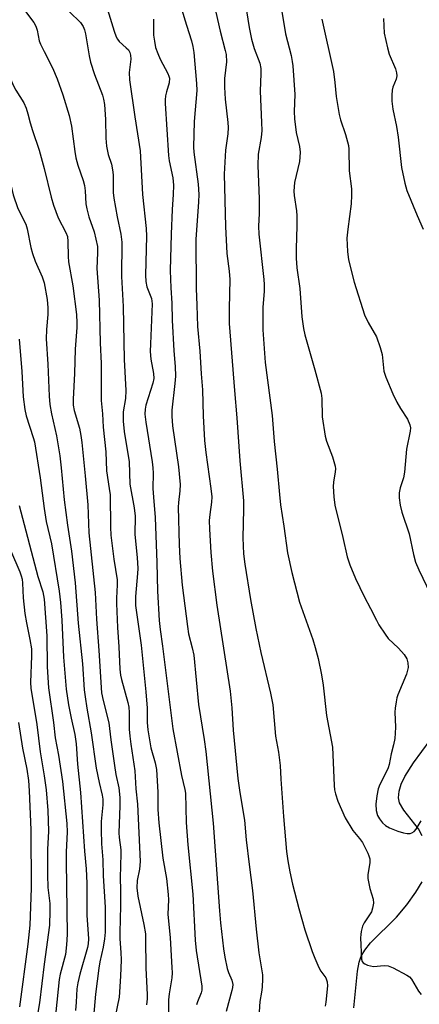
# Model space of a CAD drawing. Units: inches. Extents: x 1237771 to 1243771, y 581452 to 585453.
# Drawn here: x 1241993 to 1242104, y 583453 to 583726 of the extents above; entities that cross this region are included whole.
import ezdxf

# ---------------------------------------------------------------- set-up
doc = ezdxf.new("R2010")
doc.units = ezdxf.units.IN
doc.header["$MEASUREMENT"] = 0
doc.layers.add('HYDRO-Single Line Stream', color=4, linetype='Continuous')
doc.layers.add('Undefined', color=1, linetype='Continuous')

msp = doc.modelspace()

# ---------------------------------------------------------------- linework, layer by layer
at = {"layer": 'HYDRO-Single Line Stream'}
for points in [[(1242104.99, 583499.68), (1242103.94, 583501.55), (1242099.93, 583506.72), (1242098.73, 583508.76), (1242098.43, 583510.22), (1242098.59, 583512.01), (1242099.19, 583513.95), (1242100.21, 583516.1), (1242102.56, 583519.88), (1242109.51, 583529.29)], [(1242086.04, 583451.87), (1242087.06, 583462.06), (1242087.52, 583464.54), (1242088.07, 583466.26), (1242089.04, 583467.94), (1242090.65, 583469.93), (1242097.82, 583477.09), (1242100.73, 583480.52), (1242103.27, 583483.98), (1242105.02, 583486.92)]]:
    msp.add_lwpolyline(points, dxfattribs=at)
at = {"layer": 'Undefined'}
for points, elevation in [([(1241980.41, 583728.61), (1241983.52, 583725.49), (1241984.31, 583724.62), (1241984.82, 583723.91), (1241985.65, 583722.34), (1241987.27, 583718.84), (1241989.03, 583714.29), (1241990.48, 583710.17), (1241991.47, 583707.78), (1241992.13, 583706.51), (1241994.33, 583703), (1241994.99, 583701.55), (1241995.51, 583700), (1241996.1, 583697.53), (1241996.75, 583695.33), (1241998.65, 583689.95), (1242000, 583684.85)], 574), ([(1241994.57, 583728.73), (1241997.1, 583725.29), (1241997.71, 583724.32), (1241998.07, 583723.23), (1241998.62, 583720.24), (1241998.98, 583719.32), (1242000, 583717.25)], 572), ([(1241969.58, 583727.1), (1241971.47, 583724.77), (1241973.88, 583721.01), (1241980.43, 583709.09), (1241981.24, 583707.22), (1241983.59, 583700.79), (1241985.15, 583697.74), (1241987.54, 583693.9), (1241988.4, 583692.03), (1241988.86, 583690.35), (1241990.42, 583681.5), (1241991.42, 583677.51), (1241992.73, 583673.71), (1241994.87, 583669.41), (1241995.24, 583668.05), (1241996.31, 583662.86), (1241996.76, 583661.24), (1241997.54, 583659.06), (1241999.47, 583654.71), (1242000, 583653.09)], 576), ([(1242000, 583717.25), (1242002.3, 583712.75), (1242003.64, 583709.72), (1242005.21, 583705.29), (1242006.94, 583699.48), (1242007.58, 583696.57), (1242008.48, 583689.53), (1242008.78, 583687.81), (1242009.36, 583685.73), (1242010.84, 583681.53), (1242011.22, 583680.1), (1242011.41, 583678.64), (1242011.59, 583674.98), (1242011.83, 583673.58), (1242012.39, 583671.45), (1242013.91, 583667.23), (1242014.78, 583663.16), (1242014.84, 583661.4), (1242014.61, 583657.1), (1242015.27, 583648.29), (1242015.59, 583636.47), (1242015.86, 583630.73), (1242015.84, 583620.42), (1242016.21, 583616.7), (1242016.36, 583613.04), (1242017.1, 583606.16), (1242017.28, 583600.93), (1242018.08, 583596.02), (1242018.29, 583594.25), (1242018.41, 583585.33), (1242018.52, 583583.08), (1242019.39, 583576.37), (1242020.28, 583570.64), (1242020.29, 583569.28), (1242020.06, 583565.58), (1242020.08, 583564.12), (1242020.35, 583557.41), (1242020.75, 583552.09), (1242021.04, 583545.93), (1242021.23, 583544.2), (1242021.44, 583543.05), (1242023.2, 583536.66), (1242023.48, 583535.3), (1242023.58, 583533.86), (1242023.64, 583529.24), (1242023.77, 583527.29), (1242024.03, 583525.03), (1242025.16, 583517.67), (1242025.43, 583512.65), (1242025.9, 583508.39), (1242026.64, 583492.51), (1242026.45, 583490.38), (1242025.84, 583487.2), (1242025.77, 583485.23), (1242026.05, 583482.94), (1242027.68, 583475.02), (1242028.11, 583472.41), (1242028.18, 583471.09), (1242028.24, 583463), (1242028.62, 583455.55), (1242028.58, 583454.4), (1242028.4, 583452.71)], 572), ([(1242000, 583684.85), (1242001.93, 583676.83), (1242002.58, 583674.64), (1242003.9, 583671.09), (1242006.03, 583667.09), (1242006.45, 583665.93), (1242006.62, 583664.53), (1242006.65, 583660.36), (1242006.75, 583658.93), (1242007.92, 583652.24), (1242008.97, 583644.29), (1242009.12, 583642.03), (1242009.11, 583640.67), (1242008.59, 583634.65), (1242008.47, 583627.91), (1242008.02, 583620.85), (1242008.05, 583619.1), (1242008.29, 583617.68), (1242009.78, 583612.72), (1242010.2, 583610.77), (1242010.49, 583608.75), (1242011.43, 583599.58), (1242012.13, 583591.52), (1242012.43, 583583.75), (1242014.13, 583567.17), (1242014.52, 583559.79), (1242015.18, 583551.07), (1242015.95, 583539.32), (1242016.36, 583537.17), (1242017.92, 583531.04), (1242018.48, 583526.32), (1242019.54, 583519.17), (1242019.95, 583516.63), (1242020.74, 583512.93), (1242021.05, 583510.27), (1242021.06, 583507.94), (1242020.76, 583500.51), (1242020.84, 583499.21), (1242021.28, 583495.75), (1242021.34, 583494.6), (1242021.15, 583487.98), (1242021.23, 583484.6), (1242021.21, 583480.25), (1242020.99, 583472.81), (1242021.02, 583471.09), (1242021.33, 583467.24), (1242021.4, 583465.19), (1242021.23, 583460.74), (1242020.79, 583454.9), (1242019.67, 583449.02)], 574), ([(1242000, 583653.09), (1242000.79, 583648.43), (1242001.04, 583646.15), (1242001.01, 583644.34), (1242000.61, 583640.16), (1242000.57, 583637.58), (1242001, 583630.55), (1242001.4, 583621.67), (1242001.58, 583619.34), (1242002, 583616.73), (1242003.44, 583610.66), (1242004.32, 583605.07), (1242004.73, 583601.79), (1242005.57, 583592.85), (1242006.52, 583585.81), (1242007.64, 583578.65), (1242008.65, 583569.88), (1242009.49, 583558.61), (1242010.64, 583547.38), (1242011.15, 583540.19), (1242011.37, 583538.17), (1242011.83, 583535.04), (1242013.05, 583528.26), (1242014.48, 583518.43), (1242015.27, 583514.43), (1242016.12, 583510.88), (1242016.28, 583509.83), (1242016.28, 583508.26), (1242015.86, 583503.62), (1242015.85, 583501.27), (1242015.97, 583497.46), (1242016.33, 583492.94), (1242016.43, 583488.53), (1242016.92, 583479.88), (1242016.99, 583477), (1242016.91, 583472.93), (1242016.75, 583471.02), (1242016.37, 583468.78), (1242015.48, 583464.64), (1242015.19, 583462.92), (1242014.29, 583455.69), (1242013.7, 583449.3)], 576), ([(1241993.04, 583637.5), (1241993.76, 583628.52), (1241994.17, 583621.46), (1241994.6, 583617.93), (1241994.99, 583616.22), (1241996.99, 583610.18), (1241997.28, 583609.01), (1241998.89, 583599.02), (1242000, 583590.43)], 578), ([(1241993.1, 583591.33), (1241998.28, 583571.63), (1241999.65, 583567.32), (1242000, 583565.33)], 580), ([(1242000, 583590.43), (1242000.58, 583586.88), (1242002.08, 583580.68), (1242004.17, 583567.56), (1242004.55, 583564.38), (1242004.94, 583559.48), (1242005.35, 583549.24), (1242006.1, 583540.35), (1242006.75, 583535.95), (1242007.48, 583532.29), (1242008.53, 583527.77), (1242008.91, 583525.17), (1242009.29, 583519.51), (1242010.13, 583511.65), (1242011.16, 583495.38), (1242011.7, 583490.51), (1242011.84, 583486.53), (1242011.82, 583477.67), (1242012.33, 583471.03), (1242012.23, 583469.7), (1242012.01, 583468.61), (1242009.87, 583461.3), (1242009.33, 583458.85), (1242009.11, 583457.19), (1242008.85, 583453.45), (1242008.73, 583451.15)], 578), ([(1241990.62, 583578.93), (1241993.25, 583572.94), (1241993.65, 583571.83), (1241993.89, 583570.85), (1241994.01, 583569.76), (1241994.18, 583565.69), (1241994.65, 583561.38), (1241995.1, 583558.76), (1241996.06, 583554.15), (1241996.46, 583551.57), (1241996.5, 583549.58), (1241996.21, 583542.15), (1241996.29, 583540.64), (1241998, 583530.54), (1241998.86, 583522.99), (1242000, 583516.32)], 582), ([(1242000, 583565.33), (1242000.78, 583555.11), (1242000.83, 583546.58), (1242001.25, 583540.74), (1242002.59, 583531.1), (1242003.1, 583526.83), (1242004, 583522), (1242005.06, 583514.7), (1242006.28, 583503.06), (1242006.41, 583500.67), (1242006.13, 583495.16), (1242006.08, 583492.51), (1242006.39, 583472.29), (1242006.24, 583469.37), (1242005.91, 583466.72), (1242004.47, 583461.24), (1242004.17, 583459.79), (1242003.26, 583450.81)], 580), ([(1241992.83, 583531.06), (1241994.03, 583523.98), (1241995.16, 583518.18), (1241995.61, 583514.97), (1241995.83, 583512.14), (1241996.3, 583501.27), (1241996.41, 583485.15), (1241996.03, 583474.82), (1241995.46, 583469.57), (1241993.12, 583452.15)], 584), ([(1242000, 583516.32), (1242000.59, 583512.4), (1242001.05, 583506.7), (1242001.21, 583500.92), (1242000.96, 583495.83), (1242000.92, 583488.82), (1242001.03, 583485.28), (1242001.53, 583480.85), (1242001.6, 583478.85), (1242001.47, 583474.87), (1242000, 583464.03)], 582), ([(1242000, 583464.03), (1241998.7, 583453.27), (1241996.93, 583443.08)], 582)]:
    msp.add_lwpolyline(points, dxfattribs=dict(at, elevation=elevation))
for points in [[(1242054.82, 583737.36, 560), (1242056.97, 583723.92, 560), (1242057.57, 583720.75, 560), (1242058.31, 583718.15, 560), (1242059.89, 583714.07, 560), (1242060.19, 583712.53, 560), (1242060.21, 583711.14, 560), (1242059.98, 583706.25, 560), (1242060.41, 583697.6, 560), (1242060.42, 583695.35, 560), (1242060.26, 583693.38, 560), (1242059.46, 583688.76, 560), (1242059.37, 583685.64, 560), (1242059.72, 583676.38, 560), (1242059.68, 583672.3, 560), (1242059.55, 583668.77, 560), (1242059.6, 583666.6, 560), (1242061.03, 583654.04, 560), (1242061.12, 583652.64, 560), (1242061.1, 583650.71, 560), (1242060.7, 583646.3, 560), (1242060.7, 583640.03, 560), (1242061.39, 583630.95, 560), (1242063.35, 583616.29, 560), (1242063.87, 583609.06, 560), (1242064.76, 583601.43, 560), (1242065.32, 583594.4, 560), (1242065.63, 583591.46, 560), (1242066.58, 583585.61, 560), (1242067.6, 583578.18, 560), (1242068.77, 583572.74, 560), (1242070.93, 583564.46, 560), (1242074.62, 583554.08, 560), (1242075.31, 583551.89, 560), (1242076.14, 583548.83, 560), (1242077.06, 583544.3, 560), (1242077.49, 583541.46, 560), (1242078.4, 583532.99, 560), (1242080.07, 583524.21, 560), (1242080.57, 583513.58, 560), (1242080.67, 583512.4, 560), (1242080.88, 583511.32, 560), (1242081.58, 583509.22, 560), (1242083.61, 583504.65, 560), (1242085.75, 583501.1, 560), (1242087.6, 583498.93, 560), (1242088.4, 583497.75, 560), (1242089.87, 583494.87, 560), (1242090.2, 583494.06, 560), (1242090.41, 583493.23, 560), (1242090.43, 583492.15, 560), (1242089.89, 583488.91, 560), (1242089.88, 583487.82, 560), (1242090.45, 583485.05, 560), (1242091.35, 583482.09, 560), (1242091.44, 583481, 560), (1242091.23, 583479.61, 560), (1242090.88, 583478.55, 560), (1242088.88, 583475.54, 560), (1242088.44, 583474.54, 560), (1242088.06, 583473.12, 560), (1242087.92, 583472.25, 560), (1242087.89, 583471.37, 560), (1242088.17, 583465.4, 560), (1242088.37, 583464.74, 560), (1242088.65, 583464.37, 560), (1242089.08, 583464.09, 560), (1242089.83, 583463.76, 560), (1242090.64, 583463.53, 560), (1242091.49, 583463.42, 560), (1242094.44, 583463.69, 560), (1242095.57, 583463.59, 560), (1242096.9, 583463.04, 560), (1242100.77, 583460.96, 560), (1242101.48, 583460.48, 560), (1242102.06, 583459.85, 560), (1242103.99, 583456.5, 560), (1242104.69, 583455.6, 560)], [(1242046.02, 583735.62, 562), (1242048.92, 583722.96, 562), (1242050.31, 583717.56, 562), (1242050.54, 583716.42, 562), (1242050.65, 583714.44, 562), (1242050.11, 583709.82, 562), (1242050.08, 583707.35, 562), (1242050.25, 583704.09, 562), (1242051.03, 583697.61, 562), (1242051.12, 583696.15, 562), (1242051.03, 583694.48, 562), (1242050.37, 583689.87, 562), (1242050.02, 583683.21, 562), (1242050.34, 583668.71, 562), (1242050.78, 583661.19, 562), (1242051.4, 583656.3, 562), (1242051.59, 583653.98, 562), (1242051.34, 583645.97, 562), (1242051.39, 583641.84, 562), (1242052.87, 583623.24, 562), (1242053.55, 583615.61, 562), (1242054.35, 583603.68, 562), (1242055.33, 583592.58, 562), (1242055.35, 583590.29, 562), (1242055.14, 583582.31, 562), (1242055.38, 583577.86, 562), (1242055.74, 583575.07, 562), (1242057.27, 583565.25, 562), (1242058.79, 583557.16, 562), (1242060.16, 583550.47, 562), (1242062.84, 583539.23, 562), (1242063.52, 583536, 562), (1242064.27, 583527.34, 562), (1242065.05, 583522.88, 562), (1242065.55, 583519.2, 562), (1242065.75, 583515.33, 562), (1242066.49, 583504.98, 562), (1242067.35, 583495.32, 562), (1242067.71, 583492.66, 562), (1242068.27, 583489.64, 562), (1242069, 583486.21, 562), (1242070.75, 583479.44, 562), (1242072.43, 583473.55, 562), (1242074.42, 583467.57, 562), (1242075.15, 583465.68, 562), (1242076.31, 583463.06, 562), (1242076.88, 583462.06, 562), (1242078.22, 583460.2, 562), (1242078.46, 583459.71, 562), (1242078.62, 583459.16, 562), (1242078.66, 583458.01, 562), (1242078.24, 583453.49, 562), (1242078.07, 583452.42, 562)], [(1242016.47, 583732.6, 568), (1242019.41, 583722.97, 568), (1242020.01, 583721.35, 568), (1242020.39, 583720.66, 568), (1242020.84, 583720.03, 568), (1242022.81, 583718.31, 568), (1242023.38, 583717.7, 568), (1242023.77, 583717, 568), (1242024, 583716.24, 568), (1242024.04, 583715.14, 568), (1242023.64, 583711.45, 568), (1242023.66, 583709.39, 568), (1242025.14, 583699.16, 568), (1242026.63, 583689.72, 568), (1242027.32, 583677.59, 568), (1242028.37, 583668.17, 568), (1242028.42, 583666.04, 568), (1242028.19, 583655.24, 568), (1242028.24, 583653.46, 568), (1242028.56, 583652, 568), (1242029.78, 583648.73, 568), (1242030.04, 583647.26, 568), (1242029.49, 583636.12, 568), (1242029.45, 583634.07, 568), (1242029.59, 583631.87, 568), (1242030.33, 583627.91, 568), (1242030.44, 583626.52, 568), (1242030.18, 583625.23, 568), (1242028.25, 583619.13, 568), (1242028.05, 583618.02, 568), (1242027.98, 583616.64, 568), (1242028.2, 583614.43, 568), (1242030.02, 583603.44, 568), (1242030.23, 583601.72, 568), (1242030.28, 583600.3, 568), (1242030.2, 583596, 568), (1242030.34, 583593.63, 568), (1242030.87, 583587.99, 568), (1242031.3, 583575.52, 568), (1242031.45, 583567.55, 568), (1242031.92, 583559.39, 568), (1242032.19, 583556.92, 568), (1242032.9, 583552.27, 568), (1242033.38, 583547.82, 568), (1242035.76, 583529.36, 568), (1242038.12, 583516.37, 568), (1242039.04, 583512.54, 568), (1242039.23, 583511.44, 568), (1242039.41, 583503.35, 568), (1242039.91, 583497.11, 568), (1242041.33, 583483.45, 568), (1242041.94, 583470.67, 568), (1242042.26, 583467.84, 568), (1242043.77, 583457.91, 568), (1242043.76, 583456.86, 568), (1242043.62, 583456.11, 568), (1242042.58, 583453.59, 568), (1242042.35, 583452.74, 568)], [(1242007.08, 583728.31, 570), (1242010.06, 583725.35, 570), (1242010.8, 583724.25, 570), (1242011.18, 583723.31, 570), (1242011.46, 583722.19, 570), (1242012.49, 583716.06, 570), (1242012.87, 583714.31, 570), (1242013.97, 583710.89, 570), (1242016.16, 583705.15, 570), (1242016.47, 583704.02, 570), (1242016.75, 583702.56, 570), (1242017.04, 583698.39, 570), (1242017.17, 583693.23, 570), (1242017.34, 583690.97, 570), (1242017.81, 583688.66, 570), (1242018.66, 583685.99, 570), (1242019.02, 583684.44, 570), (1242019.14, 583683.04, 570), (1242019.18, 583678.2, 570), (1242019.31, 583676.59, 570), (1242020.26, 583671.38, 570), (1242021.32, 583666.58, 570), (1242021.6, 583664.37, 570), (1242021.49, 583654.89, 570), (1242021.96, 583646.51, 570), (1242022.19, 583631.86, 570), (1242022.68, 583623.23, 570), (1242022.58, 583621.04, 570), (1242021.99, 583617.26, 570), (1242021.94, 583614.73, 570), (1242022.23, 583611.82, 570), (1242023.58, 583603.42, 570), (1242023.8, 583597.19, 570), (1242024.99, 583590.62, 570), (1242025.25, 583588.35, 570), (1242025.14, 583583.24, 570), (1242025.84, 583576.86, 570), (1242025.99, 583573.81, 570), (1242025.94, 583572.4, 570), (1242025.38, 583566.06, 570), (1242025.41, 583563.52, 570), (1242026.92, 583552.55, 570), (1242028.25, 583539.63, 570), (1242028.65, 583535.05, 570), (1242028.64, 583531.08, 570), (1242028.77, 583529.02, 570), (1242029.64, 583524.04, 570), (1242030.83, 583519.93, 570), (1242031.16, 583518.01, 570), (1242031.58, 583511.77, 570), (1242031.61, 583506.91, 570), (1242031.85, 583503.22, 570), (1242032.98, 583493.44, 570), (1242033.95, 583487.77, 570), (1242034.45, 583483.36, 570), (1242034.5, 583481.92, 570), (1242034.39, 583477.94, 570), (1242035.02, 583471.37, 570), (1242035.49, 583463.09, 570), (1242035.51, 583461.63, 570), (1242035.42, 583460.22, 570), (1242034.73, 583455.82, 570), (1242034.55, 583454.17, 570), (1242034.53, 583448.51, 570)], [(1242038.14, 583729.1, 564), (1242039.49, 583724.6, 564), (1242040.92, 583720.28, 564), (1242041.31, 583718.68, 564), (1242041.56, 583717, 564), (1242042.34, 583708.38, 564), (1242042.44, 583706.46, 564), (1242041.67, 583697.89, 564), (1242041.46, 583690.7, 564), (1242041.57, 583689.38, 564), (1242042.77, 583680.46, 564), (1242042.94, 583677.62, 564), (1242042.87, 583675.6, 564), (1242042.11, 583665.15, 564), (1242042.18, 583651.48, 564), (1242042.42, 583646.92, 564), (1242042.55, 583640.94, 564), (1242043.25, 583634.12, 564), (1242043.62, 583627.82, 564), (1242043.97, 583623.39, 564), (1242044.17, 583616.15, 564), (1242044.55, 583609.36, 564), (1242044.9, 583606, 564), (1242046.33, 583595.98, 564), (1242046.56, 583593.72, 564), (1242046.52, 583592.19, 564), (1242045.99, 583588.77, 564), (1242045.87, 583587.11, 564), (1242045.92, 583584.75, 564), (1242046.25, 583578.25, 564), (1242046.73, 583573.08, 564), (1242047.93, 583563.61, 564), (1242051.66, 583539.74, 564), (1242052.15, 583535.15, 564), (1242052.49, 583528.92, 564), (1242053.83, 583515.55, 564), (1242054.33, 583511.65, 564), (1242055.64, 583503.95, 564), (1242056.13, 583498.52, 564), (1242056.9, 583491.69, 564), (1242057.88, 583484.49, 564), (1242058.84, 583473.77, 564), (1242059.58, 583467.17, 564), (1242060.63, 583461.06, 564), (1242060.66, 583459.93, 564), (1242060.51, 583457.64, 564), (1242060.35, 583456.22, 564), (1242059.86, 583453.63, 564), (1242059.75, 583450.76, 564)], [(1242065.78, 583730.08, 558), (1242067.07, 583722.22, 558), (1242068.57, 583716.15, 558), (1242068.89, 583714.51, 558), (1242069.03, 583713.35, 558), (1242069.67, 583705.33, 558), (1242069.48, 583700.61, 558), (1242069.5, 583698.59, 558), (1242070, 583694.79, 558), (1242070.9, 583690.88, 558), (1242071.08, 583689.38, 558), (1242071.05, 583687.93, 558), (1242070.88, 583686.75, 558), (1242069.52, 583680.89, 558), (1242069.4, 583679.72, 558), (1242069.38, 583678.54, 558), (1242069.46, 583677.35, 558), (1242070.07, 583673.1, 558), (1242070.19, 583671.69, 558), (1242070.19, 583668.89, 558), (1242069.95, 583662.54, 558), (1242069.99, 583659.89, 558), (1242070.21, 583657.27, 558), (1242070.99, 583651.55, 558), (1242071.58, 583643.67, 558), (1242072.05, 583640.42, 558), (1242072.41, 583638.67, 558), (1242075.2, 583628.99, 558), (1242076.95, 583622.48, 558), (1242077.13, 583620.97, 558), (1242077.21, 583615.89, 558), (1242078.04, 583610.58, 558), (1242078.45, 583609.17, 558), (1242080.13, 583604.79, 558), (1242080.82, 583602.24, 558), (1242080.88, 583601.44, 558), (1242080.84, 583600.65, 558), (1242080.38, 583597.75, 558), (1242080.28, 583596.6, 558), (1242080.47, 583593.73, 558), (1242080.77, 583591.44, 558), (1242082.97, 583582.41, 558), (1242084.13, 583577.04, 558), (1242084.87, 583574.8, 558), (1242086.44, 583571.09, 558), (1242088.84, 583566.07, 558), (1242090.65, 583562.76, 558), (1242092.27, 583559.46, 558), (1242092.98, 583558.22, 558), (1242094.72, 583555.56, 558), (1242095.58, 583554.42, 558), (1242098.44, 583551.74, 558), (1242099.96, 583549.96, 558), (1242100.74, 583548.75, 558), (1242101.05, 583547.68, 558), (1242101.07, 583546.37, 558), (1242100.64, 583544.48, 558), (1242098.27, 583538.8, 558), (1242097.99, 583537.97, 558), (1242097.74, 583536.84, 558), (1242097.49, 583535.11, 558), (1242097.4, 583533.95, 558), (1242097.56, 583529.76, 558), (1242097.53, 583528.1, 558), (1242097.37, 583526.64, 558), (1242097.04, 583524.89, 558), (1242096.4, 583522.35, 558), (1242095.81, 583519.48, 558), (1242095.53, 583518.52, 558), (1242094.98, 583517.27, 558), (1242093.24, 583513.84, 558), (1242092.8, 583512.68, 558), (1242092.41, 583510.75, 558), (1242092.15, 583508.43, 558), (1242092.24, 583506.7, 558), (1242092.61, 583505.32, 558), (1242093.13, 583504.34, 558), (1242094, 583503.29, 558), (1242094.81, 583502.55, 558), (1242095.93, 583501.89, 558), (1242098.19, 583500.93, 558), (1242099.78, 583500.45, 558), (1242100.87, 583500.29, 558), (1242101.67, 583500.32, 558), (1242102.15, 583500.48, 558), (1242102.8, 583500.87, 558), (1242103.33, 583501.47, 558), (1242104.75, 583503.81, 558)], [(1242030.33, 583726.21, 566), (1242030.39, 583721.84, 566), (1242030.63, 583720.12, 566), (1242030.97, 583718.41, 566), (1242031.53, 583716.75, 566), (1242032.18, 583715.12, 566), (1242034.34, 583711.21, 566), (1242034.66, 583710.41, 566), (1242034.77, 583709.9, 566), (1242034.7, 583708.62, 566), (1242033.96, 583706.06, 566), (1242033.73, 583704.98, 566), (1242033.6, 583703.91, 566), (1242033.57, 583702.81, 566), (1242034.57, 583688.38, 566), (1242034.76, 583686.97, 566), (1242035.7, 583682.22, 566), (1242035.89, 583680.19, 566), (1242035.85, 583677.59, 566), (1242035.56, 583673.44, 566), (1242035.3, 583666.62, 566), (1242035.04, 583656.55, 566), (1242035.18, 583651.69, 566), (1242035.47, 583647.47, 566), (1242035.53, 583642.76, 566), (1242036.04, 583634.19, 566), (1242036.39, 583629.84, 566), (1242036.49, 583627.22, 566), (1242036.34, 583625.19, 566), (1242035.49, 583617.77, 566), (1242035.44, 583616.05, 566), (1242035.62, 583613.43, 566), (1242037.28, 583602.01, 566), (1242037.76, 583597.14, 566), (1242037.72, 583595.39, 566), (1242037.31, 583592.17, 566), (1242037.23, 583590.88, 566), (1242037.49, 583580.52, 566), (1242037.68, 583576.59, 566), (1242038.34, 583569.19, 566), (1242039.77, 583557.69, 566), (1242040.11, 583555.67, 566), (1242041.15, 583551.79, 566), (1242041.54, 583549.79, 566), (1242042.9, 583536.05, 566), (1242044.43, 583526.34, 566), (1242044.87, 583523.03, 566), (1242046.94, 583503.2, 566), (1242048.68, 583478.81, 566), (1242048.98, 583475.46, 566), (1242049.79, 583468.32, 566), (1242050.15, 583466, 566), (1242050.82, 583462.84, 566), (1242051.19, 583461.72, 566), (1242052.12, 583459.55, 566), (1242052.38, 583458.38, 566), (1242052.34, 583457.57, 566), (1242052.17, 583456.75, 566), (1242050.59, 583450.94, 566)], [(1242077.11, 583726.27, 556), (1242080.34, 583711.71, 556), (1242080.78, 583708.65, 556), (1242081.13, 583704.82, 556), (1242081.94, 583699.79, 556), (1242082.31, 583698.36, 556), (1242083.73, 583694.21, 556), (1242084.49, 583691.24, 556), (1242084.59, 583690.14, 556), (1242084.7, 583684.18, 556), (1242085.32, 583679.19, 556), (1242085.41, 583677.42, 556), (1242085.3, 583675.04, 556), (1242084.35, 583667.94, 556), (1242084.1, 583665.48, 556), (1242084.22, 583661.75, 556), (1242084.49, 583659.46, 556), (1242086.13, 583653.31, 556), (1242088.95, 583644.19, 556), (1242089.95, 583642.08, 556), (1242092.27, 583638.07, 556), (1242093.34, 583635.11, 556), (1242093.85, 583633.18, 556), (1242094.39, 583628.6, 556), (1242094.88, 583626.89, 556), (1242096.86, 583622.27, 556), (1242097.98, 583619.95, 556), (1242098.95, 583618.2, 556), (1242100.9, 583615.26, 556), (1242101.59, 583613.66, 556), (1242101.73, 583612.82, 556), (1242101.69, 583611.96, 556), (1242100.67, 583606.94, 556), (1242100.12, 583600.56, 556), (1242099.8, 583599, 556), (1242098.86, 583596.19, 556), (1242098.57, 583594.86, 556), (1242098.56, 583593.46, 556), (1242098.86, 583591.41, 556), (1242099.35, 583589.42, 556), (1242101.35, 583583.48, 556), (1242102.54, 583577.75, 556), (1242103.18, 583575.61, 556), (1242104.06, 583573.49, 556), (1242109.47, 583562.3, 556)], [(1242094.26, 583726.42, 554), (1242094.45, 583722.38, 554), (1242095.32, 583718.28, 554), (1242095.84, 583716.58, 554), (1242097.59, 583712.5, 554), (1242097.89, 583711.38, 554), (1242097.92, 583710.51, 554), (1242097.79, 583709.65, 554), (1242096.83, 583707.36, 554), (1242096.62, 583706.59, 554), (1242096.54, 583705.21, 554), (1242096.6, 583703.52, 554), (1242096.88, 583701.3, 554), (1242097.84, 583696.45, 554), (1242098.33, 583693.52, 554), (1242099.23, 583685.1, 554), (1242100.19, 583680.74, 554), (1242100.76, 583678.74, 554), (1242103.58, 583671.8, 554), (1242105.25, 583667.98, 554)]]:
    msp.add_polyline3d(points, dxfattribs=at)

doc.saveas('drawing.dxf')
